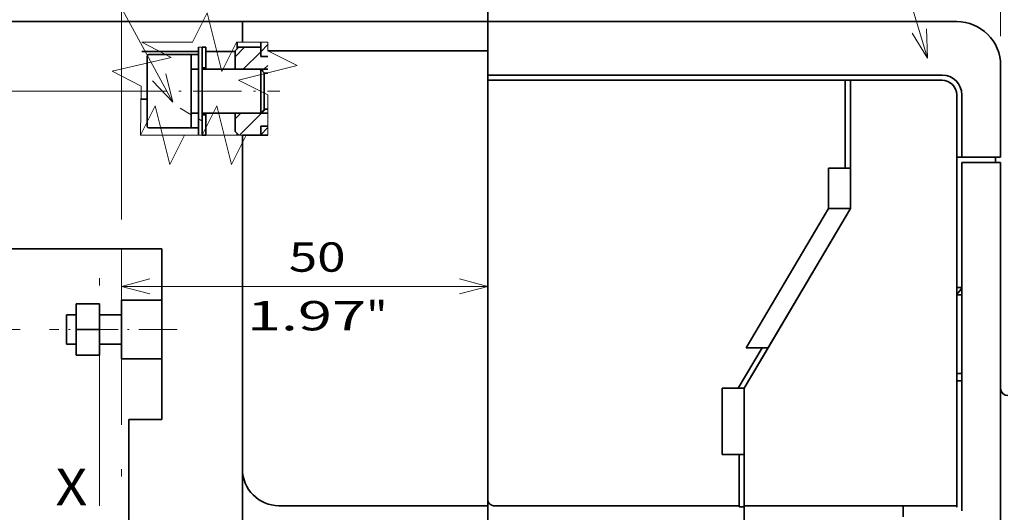
# Model space of a CAD drawing. Extents: x -1000000 to 1000000, y -1000000 to 1000000.
# Drawn here: x 183 to 250, y 184 to 218 of the extents above; entities that cross this region are included whole.
import ezdxf
from ezdxf.enums import TextEntityAlignment as Align

# ---------------------------------------------------------------- set-up
doc = ezdxf.new("R2010")
doc.units = 0
doc.linetypes.add('DASHDOT', pattern=[18.5, 12, -3, 0.5, -3])
doc.layers.get('0').update_dxf_attribs({"lineweight": 13})
doc.styles.get("Standard").update_dxf_attribs({"font": 'isocp.shx'})
doc.dimstyles.get("Standard").update_dxf_attribs({"dimtxt": 2.5, "dimasz": 2.5, "dimexe": 1.25, "dimexo": 0.625, "dimtad": 1, "dimcen": 2.5, "dimadec": 0, "dimazin": 0, "dimtfac": 1, "dimtmove": 0, "dimatfit": 0, "dimfxl": 1, "dimarcsym": 0})

# ---------------------------------------------------------------- blocks, each defined once
blk = doc.blocks.new('*D75')
at = {"color": 7, "lineweight": 13}
for p, q in [((189.839057, 256.363795), (189.839057, 283.457759)), ((256.339057, 202.407035), (256.339057, 283.457759)), ((189.839057, 281.457759), (256.339057, 281.457759))]:
    blk.add_line(p, q, dxfattribs=at)
at = {"color": 7, "lineweight": 13, "ltscale": 0.16106}
blk.add_line((256.339057, 193.013797), (256.339057, 199.456183), dxfattribs=at)
at = {"color": 7, "lineweight": 13}
for points in [[(191.77091, 281.975398), (189.839057, 281.457759), (191.77091, 280.94012)], [(254.407207, 280.94012), (256.339057, 281.457759), (254.407207, 281.975398)]]:
    blk.add_lwpolyline(points, dxfattribs=at)
for s, p, p2 in [('133', (220.086752, 282.457759), (226.091363, 282.457759)), ('5.24', (218.285983, 278.457759), (226.425465, 278.457759)), ('"', (226.425465, 278.457759), (227.892132, 278.457759))]:
    blk.add_text(s, height=2, dxfattribs=at).set_placement(p, p2, align=Align.FIT)
blk = doc.blocks.new('*D76')
at = {"color": 7, "lineweight": 13, "ltscale": 0.260092}
blk.add_line((189.839057, 256.796664), (189.839057, 267.200335), dxfattribs=at)
at = {"color": 7, "lineweight": 13}
for p, q in [((249.839057, 216.613795), (249.839057, 267.200335)), ((189.839057, 265.200335), (249.839057, 265.200335)), ((189.839057, 204.113795), (189.839057, 253.786044))]:
    blk.add_line(p, q, dxfattribs=at)
for points in [[(191.77091, 265.717975), (189.839057, 265.200335), (191.77091, 264.682696)], [(247.907207, 264.682696), (249.839057, 265.200335), (247.907207, 265.717975)]]:
    blk.add_lwpolyline(points, dxfattribs=at)
for s, p, p2 in [('120', (216.836752, 266.200335), (222.841363, 266.200335)), ('4.72', (215.035983, 262.200335), (223.175465, 262.200335)), ('"', (223.175465, 262.200335), (224.642132, 262.200335))]:
    blk.add_text(s, height=2, dxfattribs=at).set_placement(p, p2, align=Align.FIT)
blk = doc.blocks.new('*D77')
at = {"color": 7, "lineweight": 13}
for p, q in [((189.641584, 212.863795), (166.263137, 212.863795)), ((168.263137, 155.363795), (168.263137, 212.863795))]:
    blk.add_line(p, q, dxfattribs=at)
at = {"color": 7, "lineweight": 13, "ltscale": 0.215726}
blk.add_line((174.892181, 155.363795), (166.263137, 155.363795), dxfattribs=at)
at = {"color": 7, "lineweight": 13, "ltscale": 0.232888}
blk.add_line((188.713056, 155.363795), (179.397537, 155.363795), dxfattribs=at)
at = {"color": 7, "lineweight": 13}
for points in [[(168.780776, 210.931945), (168.263137, 212.863795), (167.745498, 210.931945)], [(167.745498, 157.295647), (168.263137, 155.363795), (168.780776, 157.295647)]]:
    blk.add_lwpolyline(points, dxfattribs=at)
for s, p, p2 in [('"', (171.263137, 187.450202), (171.263137, 188.916869)), ('115', (167.263137, 181.111491), (167.263137, 187.116099)), ('4.53', (171.263137, 179.310721), (171.263137, 187.450202))]:
    blk.add_text(s, height=2, rotation=90.000003, dxfattribs=at).set_placement(p, p2, align=Align.FIT)
blk = doc.blocks.new('*D78')
at = {"color": 7, "lineweight": 13}
blk.add_line((189.839057, 199.561278), (214.839057, 199.561278), dxfattribs=at)
for points in [[(191.77091, 200.078917), (189.839057, 199.561278), (191.77091, 199.043639)], [(212.907206, 199.043639), (214.839057, 199.561278), (212.907206, 200.078917)]]:
    blk.add_lwpolyline(points, dxfattribs=at)
for s, p, p2 in [('50', (201.261625, 200.561278), (205.131364, 200.561278)), ('1.97', (198.393421, 196.561278), (206.532901, 196.561278)), ('"', (206.532902, 196.561278), (207.999568, 196.561278))]:
    blk.add_text(s, height=2, dxfattribs=at).set_placement(p, p2, align=Align.FIT)
blk = doc.blocks.new('*D79')
at = {"color": 7, "lineweight": 13, "ltscale": 0.468895}
blk.add_line((189.839057, 256.363795), (189.839057, 275.119601), dxfattribs=at)
at = {"color": 7, "lineweight": 13}
for p, q in [((253.839057, 202.14041), (253.839057, 275.119601)), ((189.839057, 273.119601), (253.839057, 273.119601))]:
    blk.add_line(p, q, dxfattribs=at)
for points in [[(191.77091, 273.63724), (189.839057, 273.119601), (191.77091, 272.601962)], [(251.907207, 272.601962), (253.839057, 273.119601), (251.907207, 273.63724)]]:
    blk.add_lwpolyline(points, dxfattribs=at)
for s, p, p2 in [('128', (218.836752, 274.119601), (224.841363, 274.119601)), ('5.04', (217.035983, 270.119601), (225.175465, 270.119601)), ('"', (225.175465, 270.119601), (226.642132, 270.119601))]:
    blk.add_text(s, height=2, dxfattribs=at).set_placement(p, p2, align=Align.FIT)
blk = doc.blocks.new('*D80')
at = {"color": 7, "lineweight": 13, "ltscale": 0.16403}
blk.add_line((182.920137, 196.613795), (176.358932, 196.613795), dxfattribs=at)
at = {"color": 7, "lineweight": 13}
blk.add_line((178.358932, 171.613795), (178.358932, 196.613795), dxfattribs=at)
at = {"color": 7, "lineweight": 13, "ltscale": 0.170716}
blk.add_line((183.187555, 171.613795), (176.358932, 171.613795), dxfattribs=at)
at = {"color": 7, "lineweight": 13}
for points in [[(178.876571, 194.681945), (178.358932, 196.613795), (177.841293, 194.681945)], [(177.841293, 173.545648), (178.358932, 171.613795), (178.876571, 173.545648)]]:
    blk.add_lwpolyline(points, dxfattribs=at)
for s, p, p2 in [('"', (181.358932, 187.450202), (181.358932, 188.916869)), ('1.97', (181.358932, 179.310721), (181.358932, 187.450202)), ('50', (177.358932, 182.178924), (177.358932, 186.048667))]:
    blk.add_text(s, height=2, rotation=90.000003, dxfattribs=at).set_placement(p, p2, align=Align.FIT)
blk = doc.blocks.new('*D86')
at = {"color": 7, "lineweight": 13}
for p, q in [((187.839057, 254.363795), (146.584594, 254.363795)), ((148.584594, 113.863795), (148.584594, 254.363795)), ((187.839057, 113.863795), (146.584594, 113.863795))]:
    blk.add_line(p, q, dxfattribs=at)
for points in [[(149.102233, 252.431941), (148.584594, 254.363795), (148.066955, 252.431941)], [(148.066955, 115.795648), (148.584594, 113.863795), (149.102233, 115.795648)]]:
    blk.add_lwpolyline(points, dxfattribs=at)
for s, p, p2 in [('"', (151.584594, 188.517638), (151.584594, 189.984305)), ('11.06', (151.584594, 178.243285), (151.584594, 188.517638)), ('281', (147.584594, 181.111491), (147.584594, 187.116099))]:
    blk.add_text(s, height=2, rotation=90.000003, dxfattribs=at).set_placement(p, p2, align=Align.FIT)
blk = doc.blocks.new('*D87')
at = {"color": 7, "lineweight": 13, "ltscale": 0.205574}
blk.add_line((226.739057, 225.613795), (234.96202, 225.613795), dxfattribs=at)
at = {"color": 7, "lineweight": 13, "ltscale": 0.182502}
blk.add_line((241.982848, 225.613795), (249.282913, 225.613795), dxfattribs=at)
at = {"color": 7, "lineweight": 13, "ltscale": 0.068812}
blk.add_line((250.320083, 225.613795), (253.072555, 225.613795), dxfattribs=at)
at = {"color": 7, "lineweight": 13, "ltscale": 0.022937}
blk.add_line((254.787872, 225.613795), (255.705367, 225.613795), dxfattribs=at)
at = {"color": 7, "lineweight": 13}
for p, q in [((256.862213, 225.613795), (313.480346, 225.613795)), ((311.480346, 142.613795), (311.480346, 225.613795)), ((226.739057, 142.613795), (250.714477, 142.613795)), ((266.842468, 142.613795), (313.480346, 142.613795))]:
    blk.add_line(p, q, dxfattribs=at)
at = {"color": 7, "lineweight": 13, "ltscale": 0.238118}
blk.add_line((253.637802, 142.613795), (263.162536, 142.613795), dxfattribs=at)
at = {"color": 7, "lineweight": 13}
for points in [[(311.997985, 223.681941), (311.480346, 225.613795), (310.962707, 223.681941)], [(310.962707, 144.545647), (311.480346, 142.613795), (311.997985, 144.545647)]]:
    blk.add_lwpolyline(points, dxfattribs=at)
for s, p, p2 in [('"', (314.480346, 187.450202), (314.480346, 188.916869)), ('166', (310.480346, 181.111491), (310.480346, 187.116099)), ('6.54', (314.480346, 179.310721), (314.480346, 187.450202))]:
    blk.add_text(s, height=2, rotation=90.000003, dxfattribs=at).set_placement(p, p2, align=Align.FIT)
blk = doc.blocks.new('BLOCK44')
at = {"color": 7, "lineweight": 13}
for points in [[(-43, 129), (-75.543449, 188.680847), (-78.541855, 188.680847)], [(-45.758644, 131.89653), (-43, 129), (-43.940788, 132.887787)]]:
    blk.add_lwpolyline(points, dxfattribs=at)
blk.add_circle((-84.662827, 188.680847), 6.12097, dxfattribs=at)
blk.add_text('10', height=5, dxfattribs=at).set_placement((-89, 186.061966), (-80.325645, 186.061966), align=Align.FIT)
blk = doc.blocks.new('BLOCK46')
at = {"color": 7, "lineweight": 13}
for points in [[(60, 135), (54.390198, 153.796112), (52.391792, 153.796112)], [(57.902985, 138.40625), (60, 135), (59.887054, 138.998413)]]:
    blk.add_lwpolyline(points, dxfattribs=at)
blk.add_circle((47.558784, 153.796112), 4.833007, dxfattribs=at)
blk.add_text('2', height=5, dxfattribs=at).set_placement((45.390198, 151.177231), (49.727375, 151.177231), align=Align.FIT)
blk = doc.blocks.new('BLOCK88')
at = {"color": 7, "lineweight": 13, "ltscale": 0.034554}
blk.add_line((-31, 135.877197), (-30.022663, 136.854538), dxfattribs=at)
blk = doc.blocks.new('BLOCK89')
at = {"color": 7, "lineweight": 13, "ltscale": 0.034554}
blk.add_line((-31, 124.563492), (-30.022663, 125.540833), dxfattribs=at)
blk = doc.blocks.new('BLOCK90')
at = {"color": 7, "lineweight": 13, "ltscale": 0.045722}
blk.add_line((-34.493797, 135.211823), (-33.200573, 136.505051), dxfattribs=at)
at = {"color": 7, "lineweight": 13, "ltscale": 0.084337}
blk.add_line((-33.379677, 133.497528), (-30.994257, 135.88295), dxfattribs=at)
at = {"color": 7, "lineweight": 13, "ltscale": 0.018469}
blk.add_line((-30.55125, 133.497528), (-30.028866, 134.019913), dxfattribs=at)
blk = doc.blocks.new('BLOCK91')
at = {"color": 7, "lineweight": 13, "ltscale": 0.007839}
blk.add_line((-30.772966, 133.275803), (-30.55125, 133.497528), dxfattribs=at)
blk = doc.blocks.new('BLOCK92')
at = {"color": 7, "lineweight": 13, "ltscale": 0.027433}
blk.add_line((-34.493797, 126.726547), (-33.717869, 127.50248), dxfattribs=at)
at = {"color": 7, "lineweight": 13, "ltscale": 0.106346}
blk.add_line((-33.896973, 124.494949), (-30.889053, 127.502869), dxfattribs=at)
at = {"color": 7, "lineweight": 13, "ltscale": 0.002669}
blk.add_line((-31.069111, 124.494377), (-30.993618, 124.56987), dxfattribs=at)
blk = doc.blocks.new('BLOCK93')
at = {"color": 7, "lineweight": 13, "ltscale": 0.019217}
blk.add_line((-30.889053, 127.502869), (-30.345499, 128.046417), dxfattribs=at)
blk = doc.blocks.new('BLOCK96')
at = {"color": 7, "lineweight": 13, "ltscale": 0.043697}
blk.add_line((-40.496689, 127.303825), (-42.010391, 128.177765), dxfattribs=at)
blk = doc.blocks.new('BLOCK97')
at = {"color": 7, "lineweight": 13, "ltscale": 0.006577}
blk.add_line((-30.994003, 133.364456), (-31.221855, 133.496002), dxfattribs=at)
at = {"color": 7, "lineweight": 13, "ltscale": 0.013756}
blk.add_line((-39.011017, 126.446068), (-39.487553, 126.721199), dxfattribs=at)

msp = doc.modelspace()

# ---------------------------------------------------------------- linework, layer by layer
at = {"color": 7, "lineweight": 35, "ltscale": 0.021651}
msp.add_line((214.8391, 218.4798), (214.8391, 217.6138), dxfattribs=at)
at = {"color": 7, "lineweight": 35, "ltscale": 0.43723}
msp.add_line((197.8283, 217.6138), (180.3391, 217.6138), dxfattribs=at)
at = {"color": 7, "lineweight": 35, "ltscale": 0.00652}
msp.add_line((198.0891, 217.6138), (197.8283, 217.6138), dxfattribs=at)
at = {"color": 7, "lineweight": 35, "ltscale": 0.41875}
for p, q in [((214.8391, 217.6138), (198.0891, 217.6138)), ((215.2391, 184.6138), (231.9891, 184.6138))]:
    msp.add_line(p, q, dxfattribs=at)
at = {"color": 7, "lineweight": 35, "ltscale": 0.035312}
msp.add_line((198.0891, 217.6138), (198.0891, 216.2013), dxfattribs=at)
at = {"color": 7, "lineweight": 35, "ltscale": 0.000374}
msp.add_line((214.8391, 217.5988), (214.8391, 217.6138), dxfattribs=at)
at = {"color": 7, "lineweight": 35, "ltscale": 0.125}
msp.add_line((214.8391, 217.6138), (219.8391, 217.6138), dxfattribs=at)
at = {"color": 7, "lineweight": 35}
for p, q in [((246.8391, 217.6138), (214.8391, 217.6138)), ((214.8391, 184.6138), (214.8391, 215.6138)), ((214.8391, 213.9638), (245.8391, 213.9638)), ((214.8391, 213.6138), (239.2391, 213.6138)), ((214.8391, 213.6138), (214.8391, 185.0138)), ((214.8391, 213.6138), (245.8391, 213.6138)), ((198.0891, 187.1138), (198.0891, 209.8638)), ((247.1891, 184.5138), (247.1891, 208.0138)), ((249.8391, 208.0138), (249.8391, 160.2138)), ((246.8391, 184.6138), (246.8391, 207.3638)), ((190.3391, 190.4888), (190.3391, 166.1138))]:
    msp.add_line(p, q, dxfattribs=at)
at = {"color": 7, "lineweight": 35, "ltscale": 0.0125}
for p, q in [((214.8391, 217.6138), (214.8391, 217.1138)), ((194.5891, 214.3638), (195.0891, 214.3638)), ((194.5891, 211.3638), (195.0891, 211.3638)), ((249.8391, 208.0138), (249.3391, 208.0138))]:
    msp.add_line(p, q, dxfattribs=at)
at = {"color": 7, "lineweight": 35, "ltscale": 0.07875}
msp.add_line((214.8391, 217.1138), (214.8391, 213.9638), dxfattribs=at)
at = {"color": 7, "lineweight": 35, "ltscale": 0.251675}
msp.add_line((219.8391, 217.6138), (229.906, 217.6138), dxfattribs=at)
at = {"color": 7, "lineweight": 35, "ltscale": 0.095425}
msp.add_line((230.5891, 217.6138), (234.4061, 217.6138), dxfattribs=at)
at = {"color": 7, "lineweight": 35, "ltscale": 0.075}
for p, q in [((195.0891, 215.8638), (195.0891, 212.8638)), ((195.3391, 215.8638), (195.3391, 212.8638)), ((195.0891, 212.8638), (195.0891, 209.8638)), ((195.3391, 212.8638), (195.3391, 209.8638))]:
    msp.add_line(p, q, dxfattribs=at)
at = {"color": 7, "lineweight": 13, "ltscale": 0.00625}
for p, q in [((195.3391, 215.8638), (195.0891, 215.8638)), ((195.3391, 209.8638), (195.0891, 209.8638))]:
    msp.add_line(p, q, dxfattribs=at)
at = {"color": 7, "lineweight": 35, "ltscale": 0.00625}
for p, q in [((195.5891, 215.8638), (195.3391, 215.8638)), ((195.5891, 214.4638), (195.3391, 214.4638)), ((195.5891, 211.2638), (195.3391, 211.2638)), ((195.5891, 209.8638), (195.3391, 209.8638)), ((247.1891, 184.5138), (247.1891, 184.2638))]:
    msp.add_line(p, q, dxfattribs=at)
at = {"color": 7, "lineweight": 35, "ltscale": 0.035}
for p, q in [((195.3391, 214.4638), (195.3391, 215.8638)), ((195.5891, 214.4638), (195.5891, 215.8638)), ((195.3391, 209.8638), (195.3391, 211.2638)), ((195.5891, 209.8638), (195.5891, 211.2638))]:
    msp.add_line(p, q, dxfattribs=at)
at = {"color": 7, "lineweight": 35, "ltscale": 0.008839}
for p, q in [((197.5891, 215.6138), (197.8391, 215.8638)), ((199.5891, 214.1138), (199.3391, 214.3638)), ((199.5891, 211.6138), (199.3391, 211.3638)), ((197.5891, 210.1138), (197.8391, 209.8638))]:
    msp.add_line(p, q, dxfattribs=at)
at = {"color": 7, "lineweight": 13, "ltscale": 0.01}
for p, q in [((197.6891, 216.2013), (198.0891, 216.2013)), ((198.0891, 209.8638), (197.6891, 209.8638))]:
    msp.add_line(p, q, dxfattribs=at)
at = {"color": 7, "lineweight": 35, "ltscale": 0.008437}
msp.add_line((197.7391, 215.8638), (197.7391, 216.2013), dxfattribs=at)
at = {"color": 7, "lineweight": 35, "ltscale": 0.002501}
for p, q in [((197.7391, 215.8638), (197.7391, 215.7638)), ((197.7391, 209.9638), (197.7391, 209.8638))]:
    msp.add_line(p, q, dxfattribs=at)
at = {"color": 7, "lineweight": 35, "ltscale": 0.015}
msp.add_line((198.3391, 215.8638), (197.7391, 215.8638), dxfattribs=at)
at = {"color": 7, "lineweight": 35, "ltscale": 0.0375}
for p, q in [((197.8391, 215.8638), (199.3391, 215.8638)), ((199.3391, 212.8638), (199.3391, 214.3638)), ((199.3391, 211.3638), (199.3391, 212.8638)), ((239.589, 204.8637), (238.089, 204.8637)), ((189.839, 197.6138), (188.339, 197.6138)), ((189.8391, 197.6138), (188.3391, 197.6138)), ((189.8391, 195.6138), (188.3391, 195.6138))]:
    msp.add_line(p, q, dxfattribs=at)
at = {"color": 7, "lineweight": 13, "ltscale": 0.043467}
msp.add_line((199.8277, 216.2013), (198.0891, 216.2013), dxfattribs=at)
at = {"color": 7, "lineweight": 35, "ltscale": 0.025}
for p, q in [((199.3391, 215.8638), (198.3391, 215.8638)), ((195.3391, 215.3638), (195.3391, 214.3638)), ((195.3391, 211.3638), (195.3391, 210.3638))]:
    msp.add_line(p, q, dxfattribs=at)
at = {"color": 7, "lineweight": 35, "ltscale": 0.008438}
msp.add_line((199.3391, 215.8638), (199.3391, 216.2013), dxfattribs=at)
at = {"color": 7, "lineweight": 35, "ltscale": 0.024063}
msp.add_line((199.3391, 215.2388), (199.3391, 216.2013), dxfattribs=at)
at = {"color": 7, "lineweight": 35, "ltscale": 0.015625}
for p, q in [((199.3391, 215.2388), (199.3391, 215.8638)), ((199.3391, 209.8638), (199.3391, 210.4888)), ((199.3391, 209.8638), (199.3391, 210.4888))]:
    msp.add_line(p, q, dxfattribs=at)
at = {"color": 7, "lineweight": 13, "ltscale": 0.014688}
msp.add_line((199.8277, 216.2013), (199.8277, 215.6138), dxfattribs=at)
at = {"color": 7, "lineweight": 35, "ltscale": 0.09657}
msp.add_line((195.0891, 215.5786), (191.2262, 215.5786), dxfattribs=at)
at = {"color": 7, "lineweight": 35, "ltscale": 0.059375}
for p, q in [((191.5891, 212.8638), (191.5891, 215.2388)), ((191.5891, 210.4888), (191.5891, 212.8638))]:
    msp.add_line(p, q, dxfattribs=at)
at = {"color": 7, "lineweight": 35, "ltscale": 0.071875}
for p, q in [((191.7141, 215.3638), (194.5891, 215.3638)), ((191.7141, 210.3638), (194.5891, 210.3638))]:
    msp.add_line(p, q, dxfattribs=at)
at = {"color": 7, "lineweight": 35, "ltscale": 0.065625}
for p, q in [((192.4641, 215.3638), (195.0891, 215.3638)), ((192.4641, 210.3638), (195.0891, 210.3638))]:
    msp.add_line(p, q, dxfattribs=at)
at = {"color": 7, "lineweight": 35, "ltscale": 0.0625}
for p, q in [((194.5891, 212.8638), (194.5891, 215.3638)), ((194.5891, 210.3638), (194.5891, 212.8638))]:
    msp.add_line(p, q, dxfattribs=at)
at = {"color": 7, "lineweight": 35, "ltscale": 0.05}
for p, q in [((197.5891, 215.5786), (195.5891, 215.5786)), ((189.8391, 198.6138), (189.8391, 196.6138)), ((189.8391, 196.6138), (189.8391, 194.6138))]:
    msp.add_line(p, q, dxfattribs=at)
at = {"color": 7, "lineweight": 35, "ltscale": 0.03125}
for p, q in [((197.5891, 215.6138), (197.5891, 214.3638)), ((197.5891, 214.3638), (196.3391, 214.3638)), ((199.5891, 212.8638), (199.5891, 214.1138)), ((199.5891, 211.6138), (199.5891, 212.8638)), ((197.5891, 211.3638), (197.5891, 210.1138))]:
    msp.add_line(p, q, dxfattribs=at)
at = {"color": 7, "lineweight": 35, "ltscale": 0.012217}
for p, q in [((199.8277, 215.2388), (199.3391, 215.2388)), ((199.8277, 215.2388), (199.3391, 215.2388)), ((199.8277, 210.4888), (199.3391, 210.4888)), ((199.8277, 210.4888), (199.3391, 210.4888))]:
    msp.add_line(p, q, dxfattribs=at)
at = {"color": 7, "lineweight": 35, "ltscale": 0.375283}
msp.add_line((214.8391, 215.6138), (199.8277, 215.6138), dxfattribs=at)
at = {"color": 7, "lineweight": 35, "ltscale": 0.0025}
msp.add_line((195.3391, 214.4638), (195.3391, 214.3638), dxfattribs=at)
at = {"color": 7, "lineweight": 35, "ltscale": 0.112217}
for p, q in [((199.8277, 214.3638), (195.3391, 214.3638)), ((199.8277, 211.3638), (195.3391, 211.3638))]:
    msp.add_line(p, q, dxfattribs=at)
at = {"color": 7, "lineweight": 35, "ltscale": 0.1}
for p, q in [((195.3391, 214.3638), (199.3391, 214.3638)), ((195.3391, 211.3638), (199.3391, 211.3638))]:
    msp.add_line(p, q, dxfattribs=at)
at = {"color": 7, "lineweight": 35, "ltscale": 0.002502}
for p, q in [((195.5891, 214.4638), (195.5891, 214.3637)), ((195.3391, 211.3639), (195.3391, 211.2638)), ((195.5891, 211.3639), (195.5891, 211.2638))]:
    msp.add_line(p, q, dxfattribs=at)
at = {"color": 7, "lineweight": 35, "ltscale": 1.6e-05}
msp.add_line((249.8384, 214.6138), (249.8391, 214.6138), dxfattribs=at)
at = {"color": 7, "lineweight": 35, "ltscale": 0.15625}
for p, q in [((249.8384, 208.3638), (249.8384, 214.6138)), ((249.8391, 208.3638), (249.8391, 214.6138)), ((239.5891, 213.6138), (245.8391, 213.6138))]:
    msp.add_line(p, q, dxfattribs=at)
at = {"color": 7, "lineweight": 35, "ltscale": 0.005967}
for p, q in [((199.8277, 214.093), (199.5891, 214.093)), ((199.8277, 211.6345), (199.5891, 211.6345))]:
    msp.add_line(p, q, dxfattribs=at)
at = {"color": 7, "lineweight": 35, "ltscale": 0.00875}
for p, q in [((214.8391, 213.6138), (214.8391, 213.9638)), ((239.5891, 213.6138), (239.2391, 213.6138)), ((246.8391, 208.3638), (247.1891, 208.3638)), ((247.1891, 208.3638), (246.8391, 208.3638)), ((249.4891, 208.0138), (249.4891, 208.3638)), ((239.5891, 207.6138), (239.2391, 207.6138)), ((246.8391, 199.4888), (247.1891, 199.4888)), ((246.8391, 198.9888), (247.1891, 198.9888)), ((246.8391, 193.6138), (247.1891, 193.6138)), ((246.8391, 193.1138), (247.1891, 193.1138)), ((232.3391, 188.1138), (231.9891, 188.1138)), ((231.9891, 184.526), (232.3391, 184.526))]:
    msp.add_line(p, q, dxfattribs=at)
at = {"color": 7, "lineweight": 35, "ltscale": 0.15}
msp.add_line((239.2391, 213.6138), (239.2391, 207.6138), dxfattribs=at)
at = {"color": 7, "lineweight": 35, "ltscale": 0.21875}
msp.add_line((239.5891, 213.6138), (239.5891, 204.8638), dxfattribs=at)
at = {"color": 7, "linetype": 'DASHDOT', "lineweight": 13, "ltscale": 0.274909}
msp.add_line((189.6416, 212.8638), (200.6379, 212.8638), dxfattribs=at)
at = {"color": 7, "lineweight": 35, "ltscale": 0.13125}
msp.add_line((246.8391, 212.6138), (246.8391, 207.3638), dxfattribs=at)
at = {"color": 7, "lineweight": 35, "ltscale": 0.10625}
for p, q in [((246.8391, 208.3638), (246.8391, 212.6138)), ((247.1891, 212.6138), (247.1891, 208.3638))]:
    msp.add_line(p, q, dxfattribs=at)
at = {"color": 7, "lineweight": 35, "ltscale": 0.010258}
msp.add_line((191.5891, 212.3335), (191.1787, 212.3335), dxfattribs=at)
at = {"color": 7, "lineweight": 13, "ltscale": 0.0375}
msp.add_line((197.8391, 209.8638), (199.3391, 209.8638), dxfattribs=at)
at = {"color": 7, "lineweight": 35, "ltscale": 0.043467}
msp.add_line((199.8277, 209.8638), (198.0891, 209.8638), dxfattribs=at)
at = {"color": 7, "lineweight": 13, "ltscale": 0.012217}
msp.add_line((199.8277, 209.8638), (199.3391, 209.8638), dxfattribs=at)
msp.add_line((199.8277, 209.8638), (199.3391, 209.8638), dxfattribs=at)
at = {"color": 7, "lineweight": 35, "ltscale": 0.221875}
msp.add_line((246.8391, 208.3638), (246.8391, 199.4888), dxfattribs=at)
at = {"color": 7, "lineweight": 35, "ltscale": 0.05375}
for p, q in [((247.1891, 208.3638), (249.3391, 208.3638)), ((247.1891, 208.0138), (249.3391, 208.0138))]:
    msp.add_line(p, q, dxfattribs=at)
at = {"color": 7, "lineweight": 35, "ltscale": 0.012484}
msp.add_line((249.3391, 208.3638), (249.8384, 208.3638), dxfattribs=at)
at = {"color": 7, "lineweight": 35, "ltscale": 0.068752}
msp.add_line((238.089, 204.8637), (238.089, 207.6138), dxfattribs=at)
at = {"color": 7, "lineweight": 35, "ltscale": 0.028751}
msp.add_line((239.2391, 207.6138), (238.089, 207.6138), dxfattribs=at)
at = {"color": 7, "lineweight": 35, "ltscale": 0.067082}
msp.add_line((239.5891, 204.8638), (239.5891, 207.5471), dxfattribs=at)
at = {"color": 7, "lineweight": 35, "ltscale": 0.355866}
msp.add_line((239.5891, 204.8638), (232.3391, 192.6138), dxfattribs=at)
at = {"color": 7, "lineweight": 35, "ltscale": 0.276}
for p, q in [((232.4647, 195.3638), (238.089, 204.8637)), ((233.9647, 195.3638), (239.589, 204.8637))]:
    msp.add_line(p, q, dxfattribs=at)
at = {"color": 7, "lineweight": 35, "ltscale": 0.30625}
msp.add_line((192.5891, 202.1138), (180.3391, 202.1138), dxfattribs=at)
at = {"color": 7, "linetype": 'DASHDOT', "lineweight": 13}
for p, q in [((188.3391, 166.1138), (188.3391, 202.1138)), ((189.8391, 202.1138), (189.8391, 138.244))]:
    msp.add_line(p, q, dxfattribs=at)
at = {"color": 7, "lineweight": 35, "ltscale": 0.290625}
msp.add_line((192.5891, 202.1138), (192.5891, 190.4888), dxfattribs=at)
at = {"color": 7, "lineweight": 35, "ltscale": 0.134375}
msp.add_line((246.8391, 198.9888), (246.8391, 193.6138), dxfattribs=at)
at = {"color": 7, "lineweight": 35, "ltscale": 0.04375}
for p, q in [((186.7391, 196.6138), (186.7391, 198.3638)), ((188.3391, 196.6138), (188.3391, 198.3638)), ((186.7391, 194.8638), (186.7391, 196.6138)), ((188.3391, 194.8638), (188.3391, 196.6138))]:
    msp.add_line(p, q, dxfattribs=at)
at = {"color": 7, "lineweight": 35, "ltscale": 0.04}
for p, q in [((188.3391, 198.3638), (186.7391, 198.3638)), ((188.3391, 196.6138), (186.7391, 196.6138)), ((188.3391, 194.8638), (186.7391, 194.8638))]:
    msp.add_line(p, q, dxfattribs=at)
at = {"color": 7, "lineweight": 35, "ltscale": 0.06875}
for p, q in [((192.5891, 198.6138), (189.8391, 198.6138)), ((192.5891, 198.6138), (189.8391, 198.6138)), ((192.5891, 194.6138), (189.8391, 194.6138))]:
    msp.add_line(p, q, dxfattribs=at)
at = {"color": 7, "lineweight": 35, "ltscale": 0.04694}
msp.add_line((186.0891, 197.6138), (186.0891, 195.7362), dxfattribs=at)
at = {"color": 7, "lineweight": 35, "ltscale": 0.01625}
for p, q in [((186.7391, 197.6138), (186.0891, 197.6138)), ((186.7391, 195.6138), (186.0891, 195.6138))]:
    msp.add_line(p, q, dxfattribs=at)
at = {"color": 7, "lineweight": 35, "ltscale": 0.016249}
msp.add_line((186.739, 197.6138), (186.0891, 197.6138), dxfattribs=at)
at = {"color": 7, "linetype": 'DASHDOT', "lineweight": 13, "ltscale": 0.217948}
msp.add_line((193.638, 196.6138), (184.9201, 196.6138), dxfattribs=at)
at = {"color": 7, "lineweight": 35, "ltscale": 0.00306}
msp.add_line((186.0891, 195.7362), (186.0891, 195.6138), dxfattribs=at)
at = {"color": 7, "lineweight": 35, "ltscale": 0.079772}
msp.add_line((233.5599, 195.3638), (231.9347, 192.6178), dxfattribs=at)
at = {"color": 7, "lineweight": 35, "ltscale": 0.079774}
msp.add_line((232.3391, 192.618), (233.9647, 195.3638), dxfattribs=at)
at = {"color": 7, "lineweight": 35, "ltscale": 0.02738}
msp.add_line((233.5599, 195.3638), (232.4647, 195.3638), dxfattribs=at)
at = {"color": 7, "lineweight": 35, "ltscale": 0.01012}
msp.add_line((233.5599, 195.3638), (233.9647, 195.3638), dxfattribs=at)
at = {"color": 7, "lineweight": 35, "ltscale": 0.215}
msp.add_line((246.8391, 193.1138), (246.8391, 184.5138), dxfattribs=at)
at = {"color": 7, "lineweight": 35, "ltscale": 0.1126}
msp.add_line((230.8391, 188.1138), (230.8391, 192.6178), dxfattribs=at)
at = {"color": 7, "lineweight": 35, "ltscale": 0.027392}
msp.add_line((231.9347, 192.6178), (230.8391, 192.6178), dxfattribs=at)
at = {"color": 7, "lineweight": 35, "ltscale": 0.010108}
msp.add_line((232.3391, 192.6178), (231.9347, 192.6178), dxfattribs=at)
at = {"color": 7, "lineweight": 35, "ltscale": 0.2}
msp.add_line((232.3391, 192.6138), (232.3391, 184.6138), dxfattribs=at)
at = {"color": 7, "lineweight": 35, "ltscale": 0.05625}
msp.add_line((192.5891, 190.4888), (190.3391, 190.4888), dxfattribs=at)
at = {"color": 7, "lineweight": 35, "ltscale": 0.02875}
msp.add_line((231.9891, 188.1138), (230.8391, 188.1138), dxfattribs=at)
at = {"color": 7, "lineweight": 35, "ltscale": 0.0875}
msp.add_line((231.9891, 188.1138), (231.9891, 184.6138), dxfattribs=at)
at = {"color": 7, "lineweight": 35, "ltscale": 0.036742}
msp.add_line((198.0891, 185.6441), (198.0891, 187.1138), dxfattribs=at)
at = {"color": 7, "lineweight": 35, "ltscale": 0.099015}
msp.add_line((198.0891, 185.6441), (198.0891, 181.6835), dxfattribs=at)
at = {"color": 7, "lineweight": 35, "ltscale": 0.02}
msp.add_line((214.8391, 184.2138), (214.8391, 185.0138), dxfattribs=at)
at = {"color": 7, "lineweight": 35, "ltscale": 0.35625}
msp.add_line((200.5891, 184.6138), (214.8391, 184.6138), dxfattribs=at)
at = {"color": 7, "lineweight": 35, "ltscale": 0.01}
for p, q in [((214.8391, 184.6138), (214.8391, 184.2138)), ((232.3391, 184.6138), (232.3391, 184.2138))]:
    msp.add_line(p, q, dxfattribs=at)
at = {"color": 7, "lineweight": 35, "ltscale": 0.0275}
for p, q in [((214.8391, 183.1138), (214.8391, 184.2138)), ((214.8391, 183.1138), (214.8391, 184.2138)), ((232.3391, 183.1138), (232.3391, 184.2138)), ((232.3391, 184.2138), (232.3391, 183.1138))]:
    msp.add_line(p, q, dxfattribs=at)
at = {"color": 7, "lineweight": 35, "ltscale": 0.002194}
msp.add_line((231.9891, 184.526), (231.9891, 184.6138), dxfattribs=at)
at = {"color": 7, "lineweight": 35, "ltscale": 0.3625}
msp.add_line((246.8391, 184.6138), (232.3391, 184.6138), dxfattribs=at)
at = {"color": 7, "lineweight": 35, "ltscale": 0.007806}
msp.add_line((232.3391, 184.2138), (232.3391, 184.526), dxfattribs=at)
at = {"color": 7, "lineweight": 35, "ltscale": 0.002083}
msp.add_line((243.1891, 184.5305), (243.1891, 184.6138), dxfattribs=at)
at = {"color": 7, "lineweight": 35, "ltscale": 0.016667}
msp.add_line((243.1891, 183.8638), (243.1891, 184.5305), dxfattribs=at)
at = {"color": 7, "lineweight": 13}
for points in [[(191.2354, 216.2013), (194.6891, 216.2013), (195.6891, 218.2013), (196.6891, 214.2013), (197.6891, 216.2013)], [(191.1426, 209.8638), (191.1915, 213.2016), (189.2063, 214.2308), (193.2205, 215.1721), (191.2354, 216.2013)], [(199.8277, 209.8638), (199.8277, 212.6138), (197.8277, 213.6138), (201.8277, 214.6138), (199.8277, 215.6138)], [(197.6891, 209.8638), (194.1426, 209.8638), (193.1426, 207.8638), (192.1426, 211.8638), (191.1426, 209.8638)], [(191.1426, 209.8638), (195.3391, 209.8638), (196.3391, 211.8638), (197.3391, 207.8638), (198.3391, 209.8638)]]:
    msp.add_lwpolyline(points, dxfattribs=at)
at = {"color": 7, "lineweight": 35}
for centre, radius, start, end in [((246.8391, 214.6138), 3, 0, 90), ((191.7141, 215.2388), 0.125, 90, 180), ((245.8391, 212.6138), 1.35, 0, 90), ((245.8391, 212.6138), 1, 0, 90), ((245.8391, 212.6138), 1, 0, 90), ((191.7141, 210.4888), 0.125, 180, 270), ((245.9242, 200.1138), 1.4149, 310.286283, 333.377461), ((250.3391, 192.6138), 0.5, 180, 270), ((200.5891, 187.1138), 2.5, 180, 270), ((215.2391, 185.0138), 0.4, 180, 270)]:
    msp.add_arc(centre, radius, start, end, dxfattribs=at)

# ---------------------------------------------------------------- block references
at = {"lineweight": 0, "xscale": 0.5, "yscale": 0.5, "zscale": 0.5}
for name in ['BLOCK44', 'BLOCK46', 'BLOCK90', 'BLOCK88', 'BLOCK97', 'BLOCK91', 'BLOCK96', 'BLOCK92', 'BLOCK93', 'BLOCK89']:
    msp.add_blockref(name, (214.8391, 147.6138), dxfattribs=at)

# ---------------------------------------------------------------- texts
at = {"color": 7, "lineweight": 13}
msp.add_text('X', height=2.5, dxfattribs=at).set_placement((185.3391, 184.6448), (187.5076, 184.6448), align=Align.FIT)

# ---------------------------------------------------------------- dimensions: what is measured, and where the dimension line sits
at = {"color": 0, "lineweight": 0}
for base, p1, p2, angle, picture, middle, dimtype in [((189.8391, 281.4578), (256.3391, 191.0138), (189.8391, 254.3638), 179.999046, '*D75', (223.0891, 281.4578), 160), ((189.8391, 273.1196), (253.8391, 200.1404), (189.8391, 254.3638), 179.999046, '*D79', (221.8391, 273.1196), 160), ((189.8391, 265.2003), (249.8391, 214.6138), (189.8391, 202.1138), 179.999046, '*D76', (219.8391, 265.2003), 160), ((148.5846, 254.3638), (189.8391, 113.8638), (189.8391, 254.3638), 90, '*D86', (148.5846, 184.1138), 161), ((311.4803, 225.6138), (224.7391, 142.6138), (224.7391, 225.6138), 90, '*D87', (311.4803, 184.1138), 161), ((168.2631, 212.8638), (188.7131, 155.3638), (189.6416, 212.8638), 89.999523, '*D77', (168.2631, 184.1138), 160), ((189.8391, 199.5613), (214.8391, 184.6138), (189.8391, 202.1138), 179.999046, '*D78', (203.1965, 199.5613), 160), ((178.3589, 196.6138), (185.1876, 171.6138), (184.9201, 196.6138), 89.999523, '*D80', (178.3589, 184.1138), 160)]:
    dim = msp.add_linear_dim(base=base, p1=p1, p2=p2, angle=angle, dimstyle='STANDARD', override={"dimlfac": 2}, dxfattribs=at)
    dim.commit()
    dim.dimension.update_dxf_attribs({"geometry": picture, "text_midpoint": middle, "dimtype": dimtype, "oblique_angle": 89.999523})

doc.saveas('drawing.dxf')
